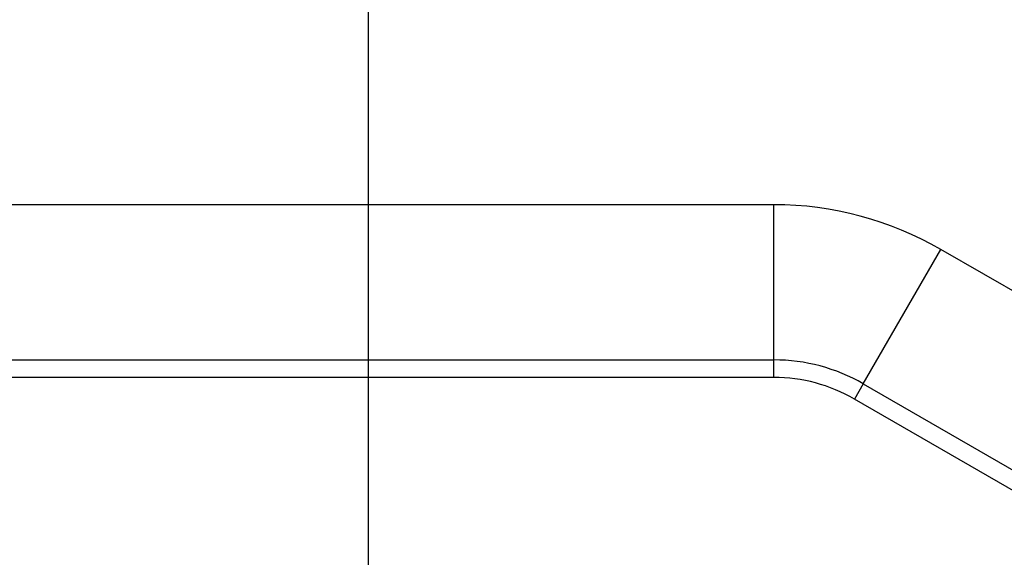
# Model space of a CAD drawing. Units: inches. Extents: x -0.8 to 31, y -0.1 to 20.6.
# Drawn here: x 5.6 to 6.7, y 9.8 to 10.4 of the extents above; entities that cross this region are included whole.
import ezdxf

# ---------------------------------------------------------------- set-up
doc = ezdxf.new("R2010")
doc.units = ezdxf.units.IN
doc.header["$MEASUREMENT"] = 0
doc.layers.add('PART', color=7, linetype='Continuous')

msp = doc.modelspace()

# ---------------------------------------------------------------- linework, layer by layer
at = {"layer": 'PART'}
for p, q in [((6.0073444, 13.6184654), (6.0073444, 8.3960375)), ((6.4421234, 10.2241607), (5.5834066, 10.2241607)), ((6.4421234, 10.0578844), (6.4421234, 10.2241607)), ((6.5377168, 10.0322702), (6.620855, 10.1762697)), ((7.4853021, 9.677181), (6.620855, 10.1762697)), ((5.5834066, 10.0578844), (6.4421234, 10.0578844)), ((6.4421234, 10.0390906), (6.4421234, 10.0578844)), ((6.4421234, 10.0390906), (5.5834066, 10.0390906)), ((6.5377168, 10.0322702), (6.5283199, 10.0159943)), ((6.5377168, 10.0322702), (7.3405253, 9.5687685)), ((7.3311284, 9.5524926), (6.5283199, 10.0159943))]:
    msp.add_line(p, q, dxfattribs=at)
for centre, radius in [((6.012765, 11.0166977), 2.5), ((6.012765, 11.0166977), 2.492), ((6.012765, 11.0166977), 2.39), ((6.012765, 11.0166977), 2.25), ((6.0073444, 11.0072514), 2.0625)]:
    msp.add_circle(centre, radius, dxfattribs=at)
for centre, radius, start, end in [((6.012765, 11.0166977), 2.2425, 94.2109557, 205.7890443), ((6.012765, 11.0166977), 2.1529762, 96.8265741, 203.1734259), ((6.012765, 11.0166977), 2.143174, 97.1888483, 202.8111517), ((6.012765, 11.0166977), 2.1231862, 97.1888483, 202.8111517), ((6.4421234, 9.8666977), 0.357463, 60, 90), ((6.4421234, 9.8666977), 0.1911867, 60, 90), ((6.4421234, 9.8666977), 0.1723929, 60, 90)]:
    msp.add_arc(centre, radius, start, end, dxfattribs=at)

doc.saveas('drawing.dxf')
